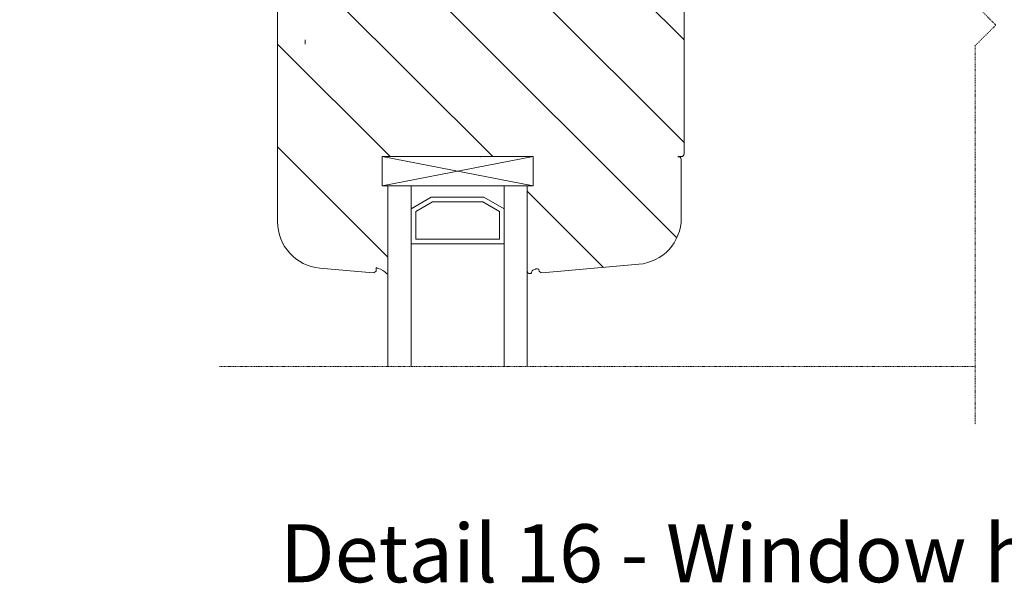
# Model space of a CAD drawing. Units: inches. Extents: x -8427 to 8781, y 20070 to 21160.
# Drawn here: x -1426 to -1257, y 20659 to 20756 of the extents above; entities that cross this region are included whole.
import ezdxf

# ---------------------------------------------------------------- set-up
doc = ezdxf.new("R2010")
doc.units = ezdxf.units.IN
doc.header["$LTSCALE"] = 0.25
doc.header["$MEASUREMENT"] = 0
doc.linetypes.add('DASHDOT', pattern=[1, 0.5, -0.25, 0, -0.25])
for name, color, linetype, lineweight in [('Etex-Dimensions', 7, 'Continuous', 13), ('Etex-Systemlines-Centerlines', 252, 'DASHDOT', 13), ('Etex-Window and roof components', 252, 'Continuous', 13)]:
    doc.layers.add(name, color=color, linetype=linetype, lineweight=lineweight)
doc.layers.add('Etex-Text-legends-EN', color=7, linetype='Continuous')
doc.styles.add('style Equitone', font='trebuc.ttf')
doc.dimstyles.new('Equitone', dxfattribs={"dimscale": 0, "dimtxt": 7, "dimasz": 7, "dimexe": 2.5, "dimexo": 4, "dimgap": 3.5, "dimtad": 1, "dimdec": 0, "dimzin": 0, "dimdsep": 46, "dimtxsty": 'style Equitone', "dimcen": 4, "dimclrt": 7, "dimadec": 0, "dimazin": 0, "dimtfac": 1, "dimtdec": 0, "dimtmove": 0, "dimatfit": 3, "dimfxl": 1, "dimtolj": 1, "dimtzin": 0, "dimlwd": 13, "dimlwe": 13, "dimarcsym": 1})

# ---------------------------------------------------------------- blocks, each defined once
blk = doc.blocks.new('*D40')
at = {"layer": 'Defpoints', "color": 0, "ltscale": 100, "transparency": 16777216}
for p in [(-1381.96, 20794.4), (-1431.3, 20784.75), (-1373.96, 20784.75)]:
    blk.add_point(p, dxfattribs=at)
at = {"layer": 'Etex-Dimensions', "color": 0, "linetype": 'Continuous', "lineweight": 13, "ltscale": 100, "transparency": 16777216}
for p, q in [((-1431.3, 20803.15), (-1431.3, 20811.9)), ((-1386.96, 20794.4), (-1437.55, 20794.4)), ((-1431.3, 20794.4), (-1431.3, 20784.75)), ((-1378.96, 20784.75), (-1437.55, 20784.75)), ((-1431.3, 20776), (-1431.3, 20729.64))]:
    blk.add_line(p, q, dxfattribs=at)
at = {"layer": 'Etex-Dimensions', "color": 0, "ltscale": 100, "transparency": 16777216}
for points in [[(-1432.76, 20803.15), (-1429.84, 20803.15), (-1431.3, 20794.4)], [(-1432.76, 20776), (-1429.84, 20776), (-1431.3, 20784.75)]]:
    blk.add_solid(points, dxfattribs=at)
at = {"layer": 'Etex-Dimensions', "color": 7, "ltscale": 100, "transparency": 16777216, "insert": (-1440.13, 20748.12), "char_height": 8.75, "attachment_point": 5, "rotation": 90, "style": 'style Equitone', "bg_fill": 3, "box_fill_scale": 1.25, "bg_fill_color": 256, "bg_fill_true_color": 13158600, "bg_fill_transparency": 0}
blk.add_mtext('\\A1;10-20', dxfattribs=at)

msp = doc.modelspace()

# ---------------------------------------------------------------- hatches: boundary and pattern name
at = {"layer": 'Etex-Window and roof components', "transparency": 33554559}
h = msp.add_hatch(dxfattribs=at)
h.set_pattern_fill('ANSI31', color=256, scale=100, angle=90)
h.set_pattern_definition([(135, (-38325.466, 9718.461), (-8.8388348, -8.8388348), [])])
edge = h.paths.add_edge_path()
edge.add_line((-1363.96, 20732.78), (-1363.96, 20727.78))
edge.add_line((-1363.96, 20727.78), (-1363.96, 20727.78))
edge.add_line((-1363.96, 20727.78), (-1362.96, 20727.78))
edge.add_line((-1362.96, 20727.78), (-1362.96, 20712.68))
edge.add_arc((-1363.07, 20712.69), 0.11, 222.3966, 357.7714, ccw=False)
edge.add_arc((-1365.51, 20710.42), 3.22, 42.9086, 76.892)
edge.add_arc((-1364.81, 20713.7), 0.15, 180, 282.3078, ccw=False)
edge.add_line((-1364.96, 20713.7), (-1364.96, 20713.28))
edge.add_arc((-1365.46, 20713.28), 0.5, 265, 360, ccw=False)
edge.add_line((-1365.5, 20712.78), (-1374.66, 20713.58))
edge.add_arc((-1373.96, 20721.55), 8, 180, 265, ccw=False)
edge.add_line((-1381.96, 20721.55), (-1381.96, 20744.88))
edge.add_line((-1381.96, 20744.88), (-1381.96, 20776.28))
edge.add_arc((-1381.46, 20776.28), 0.5, 90, 180, ccw=False)
edge.add_line((-1381.46, 20776.78), (-1379.17, 20776.78))
edge.add_arc((-1379.17, 20776.28), 0.5, 45, 90, ccw=False)
edge.add_line((-1378.81, 20776.63), (-1378.1, 20775.93))
edge.add_arc((-1378.46, 20775.57), 0.5, 0, 45, ccw=False)
edge.add_line((-1377.96, 20775.57), (-1377.96, 20774.88))
edge.add_arc((-1378.26, 20774.88), 0.3, 270, 360, ccw=False)
edge.add_line((-1378.26, 20774.58), (-1379.16, 20774.58))
edge.add_arc((-1379.16, 20774.28), 0.3, 90, 180)
edge.add_line((-1379.46, 20774.28), (-1379.46, 20770.78))
edge.add_arc((-1378.46, 20770.78), 1, 180, 270)
edge.add_line((-1378.46, 20769.78), (-1369.46, 20769.78))
edge.add_arc((-1369.46, 20770.78), 1, 270, 360)
edge.add_line((-1368.46, 20770.78), (-1368.46, 20774.28))
edge.add_arc((-1368.76, 20774.28), 0.3, 360, 450)
edge.add_line((-1368.76, 20774.58), (-1369.66, 20774.58))
edge.add_arc((-1369.66, 20774.88), 0.3, 180, 270, ccw=False)
edge.add_line((-1369.96, 20774.88), (-1369.96, 20775.57))
edge.add_arc((-1369.46, 20775.57), 0.5, 135, 180, ccw=False)
edge.add_line((-1369.81, 20775.93), (-1369.3, 20776.43))
edge.add_arc((-1368.95, 20776.08), 0.5, 90, 135, ccw=False)
edge.add_line((-1368.95, 20776.58), (-1365.97, 20776.58))
edge.add_arc((-1365.97, 20776.08), 0.5, 45, 90, ccw=False)
edge.add_line((-1365.61, 20776.43), (-1365.1, 20775.93))
edge.add_arc((-1365.46, 20775.57), 0.5, 0, 45, ccw=False)
edge.add_line((-1364.96, 20775.57), (-1364.96, 20774.88))
edge.add_arc((-1365.26, 20774.88), 0.3, 270, 360, ccw=False)
edge.add_line((-1365.26, 20774.58), (-1366.16, 20774.58))
edge.add_arc((-1366.16, 20774.28), 0.3, 90, 180)
edge.add_line((-1366.46, 20774.28), (-1366.46, 20770.28))
edge.add_arc((-1365.96, 20770.28), 0.5, 180, 270)
edge.add_line((-1365.96, 20769.78), (-1327.96, 20769.78))
edge.add_arc((-1327.96, 20770.28), 0.5, 270, 360)
edge.add_line((-1327.46, 20770.28), (-1327.46, 20774.28))
edge.add_arc((-1327.76, 20774.28), 0.3, 360, 450)
edge.add_line((-1327.76, 20774.58), (-1328.66, 20774.58))
edge.add_arc((-1328.66, 20774.88), 0.3, 180, 270, ccw=False)
edge.add_line((-1328.96, 20774.88), (-1328.96, 20775.57))
edge.add_arc((-1328.46, 20775.57), 0.5, 135, 180, ccw=False)
edge.add_line((-1328.81, 20775.93), (-1328.3, 20776.43))
edge.add_arc((-1327.95, 20776.08), 0.5, 90, 135, ccw=False)
edge.add_line((-1327.95, 20776.58), (-1324.97, 20776.58))
edge.add_arc((-1324.97, 20776.08), 0.5, 45, 90, ccw=False)
edge.add_line((-1324.61, 20776.43), (-1324.1, 20775.93))
edge.add_arc((-1324.46, 20775.57), 0.5, 0, 45, ccw=False)
edge.add_line((-1323.96, 20775.57), (-1323.96, 20774.88))
edge.add_arc((-1324.26, 20774.88), 0.3, 270, 360, ccw=False)
edge.add_line((-1324.26, 20774.58), (-1325.16, 20774.58))
edge.add_arc((-1325.16, 20774.28), 0.3, 90, 180)
edge.add_line((-1325.46, 20774.28), (-1325.46, 20770.78))
edge.add_arc((-1324.46, 20770.78), 1, 180, 270)
edge.add_line((-1324.46, 20769.78), (-1315.46, 20769.78))
edge.add_arc((-1315.46, 20770.78), 1, 270, 360)
edge.add_line((-1314.46, 20770.78), (-1314.46, 20774.28))
edge.add_arc((-1314.76, 20774.28), 0.3, 360, 450)
edge.add_line((-1314.76, 20774.58), (-1315.66, 20774.58))
edge.add_arc((-1315.66, 20774.88), 0.3, 180, 270, ccw=False)
edge.add_line((-1315.96, 20774.88), (-1315.96, 20775.57))
edge.add_arc((-1315.46, 20775.57), 0.5, 135, 180, ccw=False)
edge.add_line((-1315.81, 20775.93), (-1315.1, 20776.63))
edge.add_arc((-1314.75, 20776.28), 0.5, 89.8704, 135, ccw=False)
edge.add_line((-1314.75, 20776.78), (-1313.2, 20776.78))
edge.add_line((-1313.2, 20776.78), (-1312.46, 20776.78))
edge.add_arc((-1312.46, 20776.28), 0.5, 0, 89.889, ccw=False)
edge.add_line((-1311.96, 20776.28), (-1311.96, 20733.28))
edge.add_arc((-1312.46, 20733.28), 0.5, 270, 360, ccw=False)
edge.add_line((-1312.46, 20732.78), (-1312.96, 20732.78))
edge.add_arc((-1312.96, 20732.28), 0.5, 0, 90, ccw=False)
edge.add_line((-1312.46, 20732.28), (-1312.46, 20722.21))
edge.add_arc((-1320.46, 20722.21), 8, 275, 360, ccw=False)
edge.add_line((-1319.76, 20714.24), (-1336.41, 20712.78))
edge.add_arc((-1336.46, 20713.28), 0.5, 168.5171, 275, ccw=False)
edge.add_spline(control_points=[(-1336.96, 20713.38), (-1337.33, 20713.5), (-1337.54, 20713.43), (-1338.04, 20713.27), (-1338.22, 20712.98), (-1338.21, 20712.79), (-1338.31, 20712.68), (-1338.39, 20712.63), (-1338.7, 20712.62), (-1338.84, 20712.73), (-1338.95, 20712.87), (-1338.96, 20713.16)], knot_values=[0.047619, 0.047619, 0.047619, 0.047619, 0.05291, 0.058201, 0.063492, 0.068783, 0.074074, 0.079365, 0.084656, 0.089947, 0.095238, 0.095238, 0.095238, 0.095238], weights=[1, 1, 1, 1, 1, 1, 1, 1, 1, 1, 1, 1], degree=3, periodic=0)
edge.add_line((-1338.96, 20713.16), (-1338.96, 20727.78))
edge.add_line((-1338.96, 20727.78), (-1337.96, 20727.78))
edge.add_line((-1337.96, 20727.78), (-1337.96, 20727.78))
edge.add_line((-1337.96, 20727.78), (-1337.96, 20732.78))
edge.add_line((-1337.96, 20732.78), (-1337.96, 20732.78))
edge.add_line((-1337.96, 20732.78), (-1363.96, 20732.78))

# ---------------------------------------------------------------- linework, layer by layer
at = {"layer": 'Etex-Systemlines-Centerlines'}
for p, q in [((-1265.37, 20762.51), (-1258.3, 20755.44)), ((-1258.3, 20755.44), (-1261.84, 20751.91)), ((-1261.84, 20751.91), (-1261.84, 20686.63)), ((-1261.84, 20696.63), (-1391.96, 20696.63))]:
    msp.add_line(p, q, dxfattribs=at)
at = {"layer": 'Etex-Window and roof components'}
for p, q in [((-1381.96, 20744.88), (-1381.96, 20776.28)), ((-1311.96, 20776.28), (-1311.96, 20733.28)), ((-1381.96, 20721.55), (-1381.96, 20744.88)), ((-1363.96, 20727.78), (-1337.96, 20732.78)), ((-1363.96, 20732.78), (-1337.96, 20727.78)), ((-1337.96, 20732.78), (-1363.96, 20732.78)), ((-1363.96, 20732.78), (-1363.96, 20727.78)), ((-1337.96, 20727.78), (-1337.96, 20732.78)), ((-1312.46, 20732.78), (-1312.96, 20732.78)), ((-1312.46, 20732.28), (-1312.46, 20722.21)), ((-1337.96, 20727.78), (-1363.96, 20727.78)), ((-1362.96, 20727.78), (-1362.96, 20696.63)), ((-1338.96, 20727.78), (-1362.96, 20727.78)), ((-1358.96, 20727.78), (-1358.96, 20696.63)), ((-1358.96, 20723.78), (-1358.96, 20727.78)), ((-1358.96, 20727.78), (-1342.96, 20727.78)), ((-1342.96, 20727.78), (-1342.96, 20696.63)), ((-1342.96, 20727.78), (-1342.96, 20723.78)), ((-1338.96, 20727.78), (-1338.96, 20696.63)), ((-1355.49, 20725.78), (-1358.96, 20723.78)), ((-1346.42, 20725.78), (-1355.49, 20725.78)), ((-1342.96, 20723.78), (-1346.42, 20725.78)), ((-1362.96, 20718.99), (-1362.96, 20712.69)), ((-1319.76, 20714.24), (-1336.41, 20712.78)), ((-1365.5, 20712.78), (-1374.66, 20713.58)), ((-1364.96, 20713.7), (-1364.96, 20713.28)), ((-1336.96, 20713.28), (-1336.96, 20713.38))]:
    msp.add_line(p, q, dxfattribs=at)
at = {"layer": 'Etex-Window and roof components', "ltscale": 100}
msp.add_line((-1377.22, 20752.16), (-1377.22, 20752.89), dxfattribs=at)
at = {"layer": 'Etex-Window and roof components', "extrusion": (0, 0, -1)}
for p, q in [((-1363.96, 20727.78), (-1363.96, 20732.78)), ((-1363.96, 20727.78), (-1337.96, 20732.78)), ((-1363.96, 20732.78), (-1337.96, 20727.78)), ((-1337.96, 20732.78), (-1363.96, 20732.78)), ((-1351.74, 20732.78), (-1363.22, 20732.78)), ((-1337.96, 20727.78), (-1337.96, 20732.78)), ((-1337.96, 20727.78), (-1363.96, 20727.78)), ((-1358.96, 20723.78), (-1355.49, 20725.78)), ((-1358.96, 20723.78), (-1355.49, 20725.78)), ((-1358.16, 20723.32), (-1355.28, 20724.98)), ((-1355.49, 20725.78), (-1346.42, 20725.78)), ((-1355.49, 20725.78), (-1346.42, 20725.78)), ((-1355.28, 20724.98), (-1346.64, 20724.98)), ((-1346.64, 20724.98), (-1343.76, 20723.32)), ((-1346.42, 20725.78), (-1342.96, 20723.78)), ((-1346.42, 20725.78), (-1342.96, 20723.78)), ((-1358.96, 20717.78), (-1358.96, 20723.78)), ((-1358.16, 20718.58), (-1358.16, 20723.32)), ((-1343.76, 20723.32), (-1343.76, 20718.58)), ((-1342.96, 20723.78), (-1342.96, 20717.78)), ((-1342.96, 20717.78), (-1358.96, 20717.78)), ((-1343.76, 20718.58), (-1358.16, 20718.58))]:
    msp.add_line(p, q, dxfattribs=at)
at = {"layer": 'Etex-Window and roof components'}
for centre, radius, start, end in [((-1312.46, 20733.28), 0.5, 270, 0), ((-1312.96, 20732.28), 0.5, 0, 100), ((-1373.96, 20721.55), 8, 180, 265), ((-1320.46, 20722.21), 8, 275, 0), ((-1365.46, 20713.28), 0.5, 265, 0), ((-1364.81, 20713.7), 0.15, 180, 265.2289), ((-1364.9, 20712.56), 1, 74.2452, 85.2289), ((-1365.51, 20710.42), 3.22, 43.5528, 74.2452), ((-1362.45, 20713.33), 1, 223.5528, 225.9625), ((-1363.07, 20712.69), 0.11, 225.9625, 0), ((-1336.46, 20713.28), 0.5, 180, 275)]:
    msp.add_arc(centre, radius, start, end, dxfattribs=at)
msp.add_open_spline([(-1336.96, 20713.38), (-1337.33, 20713.5), (-1337.54, 20713.43), (-1338.04, 20713.27), (-1338.22, 20712.98), (-1338.21, 20712.79), (-1338.31, 20712.68), (-1338.39, 20712.63), (-1338.7, 20712.62), (-1338.84, 20712.73), (-1338.95, 20712.87), (-1338.96, 20713.16)], degree=3, dxfattribs=at)
for p in [(-1346.96, 20732.78), (-1346.96, 20732.78), (-1337.96, 20732.78)]:
    msp.add_point(p, dxfattribs=at)

# ---------------------------------------------------------------- texts
at = {"layer": 'Etex-Text-legends-EN', "insert": (-1255.45, 20664.46), "char_height": 10, "attachment_point": 5, "style": 'style Equitone'}
msp.add_mtext_dynamic_manual_height_columns('Detail 16 - Window head - Flush window', width=307.4246, gutter_width=25, heights=[0], dxfattribs=at)

# ---------------------------------------------------------------- next in the draw order: dimensions: what is measured, and where the dimension line sits
at = {"layer": 'Etex-Dimensions', "ltscale": 100}
dim = msp.add_linear_dim(base=(-1431.3, 20784.75), p1=(-1381.96, 20794.4), p2=(-1373.96, 20784.75), angle=90, text='10-20', dimstyle='Equitone', override={"dimscale": 1.25, "dimexe": 5, "dimtfill": 1}, dxfattribs=at)
dim.commit()
dim.dimension.update_dxf_attribs({"geometry": '*D40', "text_midpoint": (-1431.3, 20748.12), "dimtype": 160})

doc.saveas('drawing.dxf')
